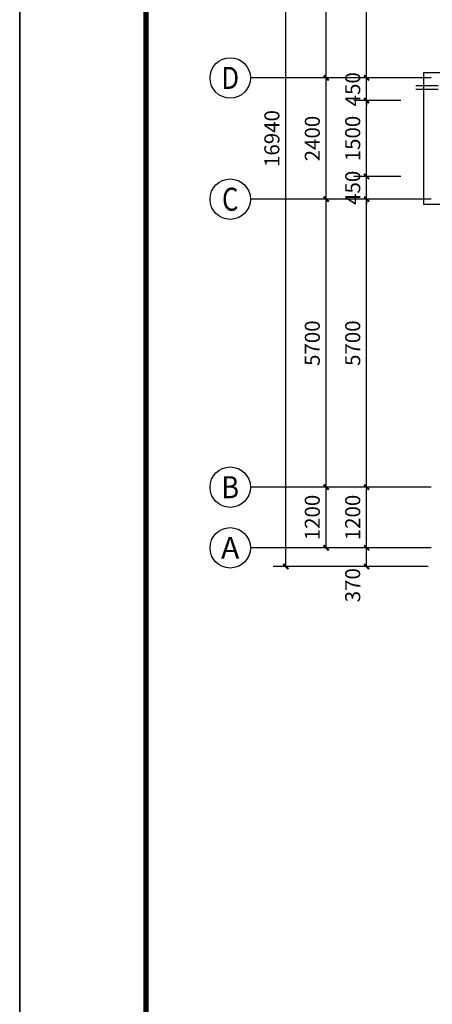
# Model space of a CAD drawing. Extents: x 4811302 to 5194981, y -1995463 to -1590245.
# Drawn here: x 4943333 to 4951501, y -1738040 to -1718554 of the extents above; entities that cross this region are included whole.
import ezdxf
from ezdxf.enums import TextEntityAlignment as Align

# ---------------------------------------------------------------- set-up
doc = ezdxf.new("R2010")
doc.units = 0
doc.header["$LTSCALE"] = 1000
doc.header["$MEASUREMENT"] = 0
doc.layers.get('Defpoints').update_dxf_attribs({"color": 1})
for name, color, linetype in [('AXIS', 3, 'Continuous'), ('AXIS_TEXT', 7, 'Continuous'), ('PUB_TITLE', 4, 'Continuous')]:
    doc.layers.add(name, color=color, linetype=linetype)
doc.layers.add('yichutu', color=7, linetype='Continuous', true_color=0xffffff, plot=False)
doc.styles.add('_TCH_AXIS', font='COMPLEX', dxfattribs={"bigfont": 'GBCBIG'})
doc.styles.add('_TCH_DIM_T3', font='SIMPLEX', dxfattribs={"width": 0.705882, "bigfont": 'GBCBIG'})
doc.styles.add('COMPLEX', font='COMPLEX')
doc.dimstyles.new('_TCH_ARCH&&100', dxfattribs={"dimtxt": 297.5, "dimasz": 100, "dimexe": 250, "dimexo": 300, "dimgap": 126.25, "dimtad": 1, "dimdec": 0, "dimzin": 0, "dimdsep": 46, "dimtxsty": '_TCH_DIM_T3', "dimblk": 'ARCHTICK', "dimcen": 0.09, "dimclrt": 7, "dimazin": 2, "dimtfac": 1, "dimtdec": 0, "dimtix": 1, "dimtmove": 2, "dimatfit": 3, "dimfxl": 0, "dimtolj": 1, "dimtzin": 0, "dimarcsym": 0})

# ---------------------------------------------------------------- blocks, each defined once
blk = doc.blocks.new('yct-891-420-89100-42000-100-2004.0')
at = {"layer": 'yichutu', "color": 7, "true_color": 0xffffff}
blk.add_lwpolyline([(0, 0), (0, 42000), (89100, 42000), (89100, 0)], close=True, dxfattribs=at)
blk = doc.blocks.new('_ArchTick')
at = {"color": 0, "linetype": 'ByBlock', "const_width": 0.4}
blk.add_lwpolyline([(-0.5, -0.5), (0.5, 0.5)], dxfattribs=at)
blk = doc.blocks.new('*D2752')
at = {"layer": 'AXIS', "color": 0, "lineweight": -2, "transparency": 16777216}
for p, q in [((4950876, -1729006), (4949950, -1729006)), ((4950200, -1729376), (4950200, -1729006)), ((4950876, -1729376), (4949950, -1729376))]:
    blk.add_line(p, q, dxfattribs=at)
at = {"layer": 'Defpoints', "color": 0, "transparency": 16777216}
for p in [(4950200, -1729006), (4951176, -1729006), (4951176, -1729376)]:
    blk.add_point(p, dxfattribs=at)
at = {"layer": 'AXIS', "color": 0, "lineweight": -2, "transparency": 16777216, "xscale": 100, "yscale": 100, "zscale": 100}
for p, rotation in [((4950200, -1729006), 90), ((4950200, -1729376), 270)]:
    blk.add_blockref('_ArchTick', p, dxfattribs=dict(at, rotation=rotation))
at = {"layer": 'AXIS', "color": 7, "transparency": 16777216, "insert": (4949925, -1729746), "char_height": 297.5, "attachment_point": 5, "rotation": 90, "style": '_TCH_DIM_T3'}
blk.add_mtext('\\A1;370', dxfattribs=at)
blk = doc.blocks.new('*D2753')
at = {"layer": 'AXIS', "color": 0, "lineweight": -2, "transparency": 16777216}
for p, q in [((4950876, -1727806), (4949950, -1727806)), ((4950200, -1729006), (4950200, -1727806)), ((4950876, -1729006), (4949950, -1729006))]:
    blk.add_line(p, q, dxfattribs=at)
at = {"layer": 'Defpoints', "color": 0, "transparency": 16777216}
for p in [(4950200, -1727806), (4951176, -1727806), (4951176, -1729006)]:
    blk.add_point(p, dxfattribs=at)
at = {"layer": 'AXIS', "color": 0, "lineweight": -2, "transparency": 16777216, "xscale": 100, "yscale": 100, "zscale": 100}
for p, rotation in [((4950200, -1727806), 90), ((4950200, -1729006), 270)]:
    blk.add_blockref('_ArchTick', p, dxfattribs=dict(at, rotation=rotation))
at = {"layer": 'AXIS', "color": 7, "transparency": 16777216, "insert": (4949925, -1728406), "char_height": 297.5, "attachment_point": 5, "rotation": 90, "style": '_TCH_DIM_T3'}
blk.add_mtext('\\A1;1200', dxfattribs=at)
blk = doc.blocks.new('*D2754')
at = {"layer": 'AXIS', "color": 0, "lineweight": -2, "transparency": 16777216}
for p, q in [((4950876, -1722106), (4949950, -1722106)), ((4950200, -1727806), (4950200, -1722106)), ((4950876, -1727806), (4949950, -1727806))]:
    blk.add_line(p, q, dxfattribs=at)
at = {"layer": 'Defpoints', "color": 0, "transparency": 16777216}
for p in [(4950200, -1722106), (4951176, -1722106), (4951176, -1727806)]:
    blk.add_point(p, dxfattribs=at)
at = {"layer": 'AXIS', "color": 0, "lineweight": -2, "transparency": 16777216, "xscale": 100, "yscale": 100, "zscale": 100}
for p, rotation in [((4950200, -1722106), 90), ((4950200, -1727806), 270)]:
    blk.add_blockref('_ArchTick', p, dxfattribs=dict(at, rotation=rotation))
at = {"layer": 'AXIS', "color": 7, "transparency": 16777216, "insert": (4949925, -1724956), "char_height": 297.5, "attachment_point": 5, "rotation": 90, "style": '_TCH_DIM_T3'}
blk.add_mtext('\\A1;5700', dxfattribs=at)
blk = doc.blocks.new('*D2755')
at = {"layer": 'AXIS', "color": 0, "lineweight": -2, "transparency": 16777216}
for p, q in [((4950200, -1721656), (4950200, -1721556)), ((4950876, -1721656), (4949950, -1721656)), ((4950200, -1722106), (4950200, -1721656)), ((4950876, -1722106), (4949950, -1722106)), ((4950200, -1722106), (4950200, -1722206))]:
    blk.add_line(p, q, dxfattribs=at)
at = {"layer": 'Defpoints', "color": 0, "transparency": 16777216}
for p in [(4950200, -1721656), (4951176, -1721656), (4951176, -1722106)]:
    blk.add_point(p, dxfattribs=at)
at = {"layer": 'AXIS', "color": 0, "lineweight": -2, "transparency": 16777216, "xscale": 100, "yscale": 100, "zscale": 100}
for p, rotation in [((4950200, -1721656), 270), ((4950200, -1722106), 90)]:
    blk.add_blockref('_ArchTick', p, dxfattribs=dict(at, rotation=rotation))
at = {"layer": 'AXIS', "color": 7, "transparency": 16777216, "insert": (4949925, -1721881), "char_height": 297.5, "attachment_point": 5, "rotation": 90, "style": '_TCH_DIM_T3'}
blk.add_mtext('\\A1;450', dxfattribs=at)
blk = doc.blocks.new('*D2756')
at = {"layer": 'AXIS', "color": 0, "lineweight": -2, "transparency": 16777216}
for p, q in [((4950876, -1720156), (4949950, -1720156)), ((4950200, -1721656), (4950200, -1720156)), ((4950876, -1721656), (4949950, -1721656))]:
    blk.add_line(p, q, dxfattribs=at)
at = {"layer": 'Defpoints', "color": 0, "transparency": 16777216}
for p in [(4950200, -1720156), (4951176, -1720156), (4951176, -1721656)]:
    blk.add_point(p, dxfattribs=at)
at = {"layer": 'AXIS', "color": 0, "lineweight": -2, "transparency": 16777216, "xscale": 100, "yscale": 100, "zscale": 100}
for p, rotation in [((4950200, -1720156), 90), ((4950200, -1721656), 270)]:
    blk.add_blockref('_ArchTick', p, dxfattribs=dict(at, rotation=rotation))
at = {"layer": 'AXIS', "color": 7, "transparency": 16777216, "insert": (4949925, -1720906), "char_height": 297.5, "attachment_point": 5, "rotation": 90, "style": '_TCH_DIM_T3'}
blk.add_mtext('\\A1;1500', dxfattribs=at)
blk = doc.blocks.new('*D2757')
at = {"layer": 'AXIS', "color": 0, "lineweight": -2, "transparency": 16777216}
for p, q in [((4950200, -1719706), (4950200, -1719606)), ((4950876, -1719706), (4949950, -1719706)), ((4950200, -1720156), (4950200, -1719706)), ((4950876, -1720156), (4949950, -1720156)), ((4950200, -1720156), (4950200, -1720256))]:
    blk.add_line(p, q, dxfattribs=at)
at = {"layer": 'Defpoints', "color": 0, "transparency": 16777216}
for p in [(4950200, -1719706), (4951176, -1719706), (4951176, -1720156)]:
    blk.add_point(p, dxfattribs=at)
at = {"layer": 'AXIS', "color": 0, "lineweight": -2, "transparency": 16777216, "xscale": 100, "yscale": 100, "zscale": 100}
for p, rotation in [((4950200, -1719706), 270), ((4950200, -1720156), 90)]:
    blk.add_blockref('_ArchTick', p, dxfattribs=dict(at, rotation=rotation))
at = {"layer": 'AXIS', "color": 7, "transparency": 16777216, "insert": (4949925, -1719931), "char_height": 297.5, "attachment_point": 5, "rotation": 90, "style": '_TCH_DIM_T3'}
blk.add_mtext('\\A1;450', dxfattribs=at)
blk = doc.blocks.new('*D2758')
at = {"layer": 'AXIS', "color": 0, "lineweight": -2, "transparency": 16777216}
for p, q in [((4950876, -1712806), (4949950, -1712806)), ((4950200, -1719706), (4950200, -1712806)), ((4950876, -1719706), (4949950, -1719706))]:
    blk.add_line(p, q, dxfattribs=at)
at = {"layer": 'Defpoints', "color": 0, "transparency": 16777216}
for p in [(4950200, -1712806), (4951176, -1712806), (4951176, -1719706)]:
    blk.add_point(p, dxfattribs=at)
at = {"layer": 'AXIS', "color": 0, "lineweight": -2, "transparency": 16777216, "xscale": 100, "yscale": 100, "zscale": 100}
for p, rotation in [((4950200, -1712806), 90), ((4950200, -1719706), 270)]:
    blk.add_blockref('_ArchTick', p, dxfattribs=dict(at, rotation=rotation))
at = {"layer": 'AXIS', "color": 7, "transparency": 16777216, "insert": (4949925, -1716256), "char_height": 297.5, "attachment_point": 5, "rotation": 90, "style": '_TCH_DIM_T3'}
blk.add_mtext('\\A1;6900', dxfattribs=at)
blk = doc.blocks.new('*D2760')
at = {"layer": 'AXIS', "color": 0, "lineweight": -2, "transparency": 16777216}
for p, q in [((4951176, -1727806), (4949150, -1727806)), ((4949400, -1729006), (4949400, -1727806)), ((4951176, -1729006), (4949150, -1729006))]:
    blk.add_line(p, q, dxfattribs=at)
at = {"layer": 'Defpoints', "color": 0, "transparency": 16777216}
for p in [(4949400, -1727806), (4951476, -1727806), (4951476, -1729006)]:
    blk.add_point(p, dxfattribs=at)
at = {"layer": 'AXIS', "color": 0, "lineweight": -2, "transparency": 16777216, "xscale": 100, "yscale": 100, "zscale": 100}
for p, rotation in [((4949400, -1727806), 90), ((4949400, -1729006), 270)]:
    blk.add_blockref('_ArchTick', p, dxfattribs=dict(at, rotation=rotation))
at = {"layer": 'AXIS', "color": 7, "transparency": 16777216, "insert": (4949125, -1728406), "char_height": 297.5, "attachment_point": 5, "rotation": 90, "style": '_TCH_DIM_T3'}
blk.add_mtext('\\A1;1200', dxfattribs=at)
blk = doc.blocks.new('*D2761')
at = {"layer": 'AXIS', "color": 0, "lineweight": -2, "transparency": 16777216}
for p, q in [((4951176, -1722106), (4949150, -1722106)), ((4949400, -1727806), (4949400, -1722106)), ((4951176, -1727806), (4949150, -1727806))]:
    blk.add_line(p, q, dxfattribs=at)
at = {"layer": 'Defpoints', "color": 0, "transparency": 16777216}
for p in [(4949400, -1722106), (4951476, -1722106), (4951476, -1727806)]:
    blk.add_point(p, dxfattribs=at)
at = {"layer": 'AXIS', "color": 0, "lineweight": -2, "transparency": 16777216, "xscale": 100, "yscale": 100, "zscale": 100}
for p, rotation in [((4949400, -1722106), 90), ((4949400, -1727806), 270)]:
    blk.add_blockref('_ArchTick', p, dxfattribs=dict(at, rotation=rotation))
at = {"layer": 'AXIS', "color": 7, "transparency": 16777216, "insert": (4949125, -1724956), "char_height": 297.5, "attachment_point": 5, "rotation": 90, "style": '_TCH_DIM_T3'}
blk.add_mtext('\\A1;5700', dxfattribs=at)
blk = doc.blocks.new('*D2762')
at = {"layer": 'AXIS', "color": 0, "lineweight": -2, "transparency": 16777216}
for p, q in [((4951176, -1719706), (4949150, -1719706)), ((4949400, -1722106), (4949400, -1719706)), ((4951176, -1722106), (4949150, -1722106))]:
    blk.add_line(p, q, dxfattribs=at)
at = {"layer": 'Defpoints', "color": 0, "transparency": 16777216}
for p in [(4949400, -1719706), (4951476, -1719706), (4951476, -1722106)]:
    blk.add_point(p, dxfattribs=at)
at = {"layer": 'AXIS', "color": 0, "lineweight": -2, "transparency": 16777216, "xscale": 100, "yscale": 100, "zscale": 100}
for p, rotation in [((4949400, -1719706), 90), ((4949400, -1722106), 270)]:
    blk.add_blockref('_ArchTick', p, dxfattribs=dict(at, rotation=rotation))
at = {"layer": 'AXIS', "color": 7, "transparency": 16777216, "insert": (4949125, -1720906), "char_height": 297.5, "attachment_point": 5, "rotation": 90, "style": '_TCH_DIM_T3'}
blk.add_mtext('\\A1;2400', dxfattribs=at)
blk = doc.blocks.new('*D2763')
at = {"layer": 'AXIS', "color": 0, "lineweight": -2, "transparency": 16777216}
for p, q in [((4951176, -1712806), (4949150, -1712806)), ((4949400, -1719706), (4949400, -1712806)), ((4951176, -1719706), (4949150, -1719706))]:
    blk.add_line(p, q, dxfattribs=at)
at = {"layer": 'Defpoints', "color": 0, "transparency": 16777216}
for p in [(4949400, -1712806), (4951476, -1712806), (4951476, -1719706)]:
    blk.add_point(p, dxfattribs=at)
at = {"layer": 'AXIS', "color": 0, "lineweight": -2, "transparency": 16777216, "xscale": 100, "yscale": 100, "zscale": 100}
for p, rotation in [((4949400, -1712806), 90), ((4949400, -1719706), 270)]:
    blk.add_blockref('_ArchTick', p, dxfattribs=dict(at, rotation=rotation))
at = {"layer": 'AXIS', "color": 7, "transparency": 16777216, "insert": (4949125, -1716256), "char_height": 297.5, "attachment_point": 5, "rotation": 90, "style": '_TCH_DIM_T3'}
blk.add_mtext('\\A1;6900', dxfattribs=at)
blk = doc.blocks.new('*D2764')
at = {"layer": 'AXIS', "color": 0, "lineweight": -2, "transparency": 16777216}
for p, q in [((4951421, -1712436), (4948350, -1712436)), ((4948600, -1729376), (4948600, -1712436)), ((4951421, -1729376), (4948350, -1729376))]:
    blk.add_line(p, q, dxfattribs=at)
at = {"layer": 'Defpoints', "color": 0, "transparency": 16777216}
for p in [(4948600, -1712436), (4951721, -1712436), (4951721, -1729376)]:
    blk.add_point(p, dxfattribs=at)
at = {"layer": 'AXIS', "color": 0, "lineweight": -2, "transparency": 16777216, "xscale": 100, "yscale": 100, "zscale": 100}
for p, rotation in [((4948600, -1712436), 90), ((4948600, -1729376), 270)]:
    blk.add_blockref('_ArchTick', p, dxfattribs=dict(at, rotation=rotation))
at = {"layer": 'AXIS', "color": 7, "transparency": 16777216, "insert": (4948325, -1720906), "char_height": 297.5, "attachment_point": 5, "rotation": 90, "style": '_TCH_DIM_T3'}
blk.add_mtext('\\A1;16940', dxfattribs=at)
blk = doc.blocks.new('_AXISO')
blk.add_circle((0, 0), 0.5)
at = {"layer": 'AXIS_TEXT', "style": 'COMPLEX', "width": 1.041667}
blk.add_attdef('A', text='', height=0.56, dxfattribs=at).set_placement((-0.25, -0.28), (0.25, -0.28), align=Align.FIT)

msp = doc.modelspace()

# ---------------------------------------------------------------- linework, layer by layer
for p, q in [((4951324.6, -1719606.2), (4951324.6, -1722206.2)), ((4952824.6, -1719606.2), (4951324.6, -1719606.2)), ((4951617.8, -1719865.5), (4951171.6, -1719865.5)), ((4951617.8, -1719933.1), (4951171.6, -1719933.1)), ((4951324.6, -1722206.2), (4952824.6, -1722206.2))]:
    msp.add_line(p, q)
at = {"layer": 'AXIS'}
for p, q in [((4951476.5, -1719706.2), (4947900.1, -1719706.2)), ((4951476.5, -1722106.2), (4947900.1, -1722106.2)), ((4951476.5, -1727806.2), (4947900.1, -1727806.2)), ((4951476.5, -1729006.2), (4947900.1, -1729006.2))]:
    msp.add_line(p, q, dxfattribs=at)
at = {"layer": 'PUB_TITLE', "color": 4}
msp.add_lwpolyline([(4943332.9, -1743462.6), (5032432.9, -1743462.6), (5032432.9, -1701462.6), (4943332.9, -1701462.6)], close=True, dxfattribs=at)
at = {"layer": 'PUB_TITLE', "color": 4, "const_width": 100}
msp.add_lwpolyline([(4945832.9, -1742462.6), (5031432.9, -1742462.6), (5031432.9, -1702462.6), (4945832.9, -1702462.6)], close=True, dxfattribs=at)

# ---------------------------------------------------------------- block references
at = {"layer": 'AXIS'}
ref = msp.add_blockref('_AXISO', (4947500.1, -1719706.2), dxfattribs=dict(at, xscale=800, yscale=800, zscale=800))
ref.add_attrib('A', 'D', dxfattribs={"layer": 'AXIS_TEXT', "height": 435.3, "style": '_TCH_AXIS'}).set_placement((4947323.9, -1719923.8), (4947676.2, -1719923.8), align=Align.FIT)
ref = msp.add_blockref('_AXISO', (4947500.1, -1722106.2), dxfattribs=dict(at, xscale=800, yscale=800, zscale=800))
ref.add_attrib('A', 'C', dxfattribs={"layer": 'AXIS_TEXT', "height": 455.7, "style": '_TCH_AXIS'}).set_placement((4947337.3, -1722334), (4947662.8, -1722334), align=Align.FIT)
ref = msp.add_blockref('_AXISO', (4947500.1, -1727806.2), dxfattribs=dict(at, xscale=800, yscale=800, zscale=800))
ref.add_attrib('A', 'B', dxfattribs={"layer": 'AXIS_TEXT', "height": 435.3, "style": '_TCH_AXIS'}).set_placement((4947323.9, -1728023.8), (4947676.2, -1728023.8), align=Align.FIT)
ref = msp.add_blockref('_AXISO', (4947500.1, -1729006.2), dxfattribs=dict(at, xscale=800, yscale=800, zscale=800))
ref.add_attrib('A', 'A', dxfattribs={"layer": 'AXIS_TEXT', "height": 425.2, "style": '_TCH_AXIS'}).set_placement((4947317.8, -1729218.8), (4947682.3, -1729218.8), align=Align.FIT)
at = {"layer": 'yichutu'}
msp.add_blockref('yct-891-420-89100-42000-100-2004.0', (4943332.9, -1743462.6), dxfattribs=at)

# ---------------------------------------------------------------- dimensions: what is measured, and where the dimension line sits
at = {"layer": 'AXIS'}
for p1, p2, distance, picture, middle in [((4951720.5, -1729376.2), (4951720.5, -1712436.2), 3120.5, '*D2764', (4948325.1, -1720906.2)), ((4951476.5, -1719706.2), (4951476.5, -1712806.2), 2076.4, '*D2763', (4949125.1, -1716256.2)), ((4951176.5, -1719706.2), (4951176.5, -1712806.2), 976.4, '*D2758', (4949925.1, -1716256.2)), ((4951476.5, -1722106.2), (4951476.5, -1719706.2), 2076.4, '*D2762', (4949125.1, -1720906.2)), ((4951176.5, -1720156.2), (4951176.5, -1719706.2), 976.4, '*D2757', (4949925.1, -1719931.2)), ((4951176.5, -1721656.2), (4951176.5, -1720156.2), 976.4, '*D2756', (4949925.1, -1720906.2)), ((4951176.5, -1722106.2), (4951176.5, -1721656.2), 976.4, '*D2755', (4949925.1, -1721881.2)), ((4951476.5, -1727806.2), (4951476.5, -1722106.2), 2076.4, '*D2761', (4949125.1, -1724956.2)), ((4951176.5, -1727806.2), (4951176.5, -1722106.2), 976.4, '*D2754', (4949925.1, -1724956.2)), ((4951476.5, -1729006.2), (4951476.5, -1727806.2), 2076.4, '*D2760', (4949125.1, -1728406.2)), ((4951176.5, -1729006.2), (4951176.5, -1727806.2), 976.4, '*D2753', (4949925.1, -1728406.2))]:
    dim = msp.add_aligned_dim(p1=p1, p2=p2, distance=distance, dimstyle='_TCH_ARCH&&100', dxfattribs=at)
    dim.commit()
    dim.dimension.update_dxf_attribs({"geometry": picture, "text_midpoint": middle})
dim = msp.add_linear_dim(base=(4950200.1, -1729006.2), p1=(4951176.5, -1729376.2), p2=(4951176.5, -1729006.2), angle=90, dimstyle='_TCH_ARCH&&100', dxfattribs=at)
dim.commit()
dim.dimension.update_dxf_attribs({"geometry": '*D2752', "text_midpoint": (4949925.1, -1729746.2), "dimtype": 161})

doc.saveas('drawing.dxf')
